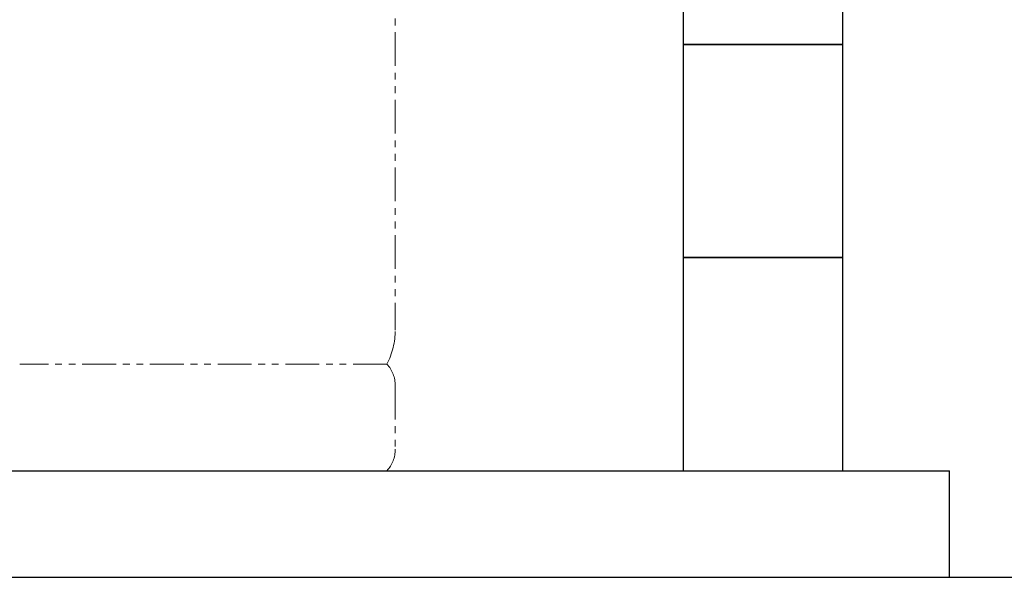
# Model space of a CAD drawing. Units: millimetres. Extents: x 6196 to 15397, y 7365 to 12481.
# Drawn here: x 11355 to 12279, y 7405 to 7928 of the extents above; entities that cross this region are included whole.
import ezdxf

# ---------------------------------------------------------------- set-up
doc = ezdxf.new("R2010")
doc.units = ezdxf.units.MM
doc.linetypes.add('PHANTOM', pattern=[63.5, 31.75, -6.35, 6.35, -6.35, 6.35, -6.35])
doc.layers.add('ガス配管細', color=4, linetype='Continuous', lineweight=20)
doc.layers.add('図面枠', color=7, linetype='Continuous', lineweight=50)

msp = doc.modelspace()

# ---------------------------------------------------------------- linework, layer by layer
at = {"layer": 'ガス配管細', "color": 4, "linetype": 'PHANTOM', "lineweight": 9}
for p, q in [((11707.62, 8678.29), (11707.62, 7636.76)), ((11699.85, 7604.71), (11355.38, 7604.71)), ((11707.62, 7584.57), (11707.62, 7524.85)), ((11699.85, 7504.71), (11355.38, 7504.71))]:
    msp.add_line(p, q, dxfattribs=at)
for centre, radius, start, end in [((11637.62, 7636.76), 70, 332.75642, 0), ((11677.62, 7584.57), 30, 0, 42.1697), ((11677.62, 7524.85), 30, 317.8303, 0)]:
    msp.add_arc(centre, radius, start, end, dxfattribs=at)
at = {"layer": '図面枠', "lineweight": 25, "ltscale": 0.5}
for p, q in [((11977.62, 8104.71), (11977.62, 7904.71)), ((12127.62, 7904.71), (12127.62, 8104.71)), ((12127.62, 7904.71), (11977.62, 7904.71)), ((11977.62, 7904.71), (11977.62, 7704.71)), ((11977.62, 7904.71), (12127.62, 7904.71)), ((12127.62, 7704.71), (12127.62, 7904.71)), ((12127.62, 7704.71), (11977.62, 7704.71)), ((11977.62, 7704.71), (11977.62, 7504.71)), ((11977.62, 7704.71), (12127.62, 7704.71)), ((12127.62, 7504.71), (12127.62, 7704.71)), ((6427.62, 7504.71), (12227.62, 7504.71)), ((11977.62, 7504.71), (12127.62, 7504.71)), ((12227.62, 7404.71), (12227.62, 7504.71)), ((6327.62, 7404.71), (12358.15, 7404.71))]:
    msp.add_line(p, q, dxfattribs=at)

doc.saveas('drawing.dxf')
